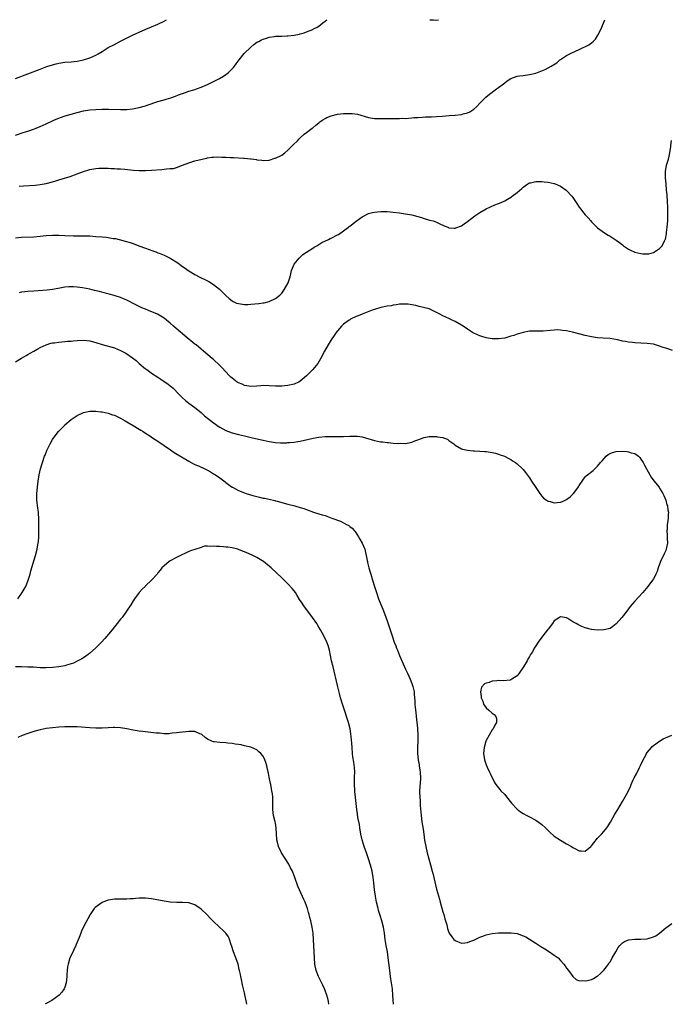
# Model space of a CAD drawing. Units: inches. Extents: x 2595000 to 2598000, y 1484681 to 1485000.
# Drawn here: x 2596416 to 2596627, y 1484682 to 1485000 of the extents above; entities that cross this region are included whole.
import ezdxf

# ---------------------------------------------------------------- set-up
doc = ezdxf.new("R2010")
doc.units = ezdxf.units.IN
doc.header["$MEASUREMENT"] = 0
doc.layers.add('LD25951482_10ft', color=60, linetype='Continuous')

msp = doc.modelspace()

# ---------------------------------------------------------------- linework, layer by layer
at = {"layer": 'LD25951482_10ft'}
for points, elevation in [([(2596415, 1484962.66), (2596417.57, 1484963.57), (2596419, 1484964.02), (2596421.21, 1484964.79), (2596421.74, 1484965), (2596423, 1484965.51), (2596425, 1484966.42), (2596427, 1484967.38), (2596427.63, 1484967.63), (2596429, 1484968.22), (2596429.56, 1484968.44), (2596431.09, 1484968.91), (2596433, 1484969.49), (2596435, 1484970.07), (2596437, 1484970.54), (2596439, 1484970.87), (2596441, 1484971.04), (2596443, 1484971.09), (2596445.08, 1484971.08), (2596449, 1484971.01), (2596451, 1484971.04), (2596452.8, 1484971.2), (2596455, 1484971.61), (2596457, 1484972.19), (2596457.6, 1484972.4), (2596461, 1484973.55), (2596463, 1484974.14), (2596463.69, 1484974.31), (2596465.24, 1484974.76), (2596466.72, 1484975.28), (2596467.7, 1484975.7), (2596469, 1484976.19), (2596469.63, 1484976.37), (2596471, 1484976.87), (2596472.64, 1484977.36), (2596475, 1484978.25), (2596477, 1484979.1), (2596479, 1484980.03), (2596480.95, 1484981), (2596482.22, 1484981.78), (2596483, 1484982.3), (2596483.86, 1484983), (2596484.46, 1484983.54), (2596485, 1484984.09), (2596485.43, 1484984.57), (2596485.77, 1484985), (2596486.27, 1484985.73), (2596487.21, 1484987), (2596488.91, 1484989.09), (2596491, 1484991.1), (2596492.01, 1484991.99), (2596493, 1484992.69), (2596493.59, 1484993), (2596494.48, 1484993.52), (2596495, 1484993.76), (2596496.08, 1484994.08), (2596497, 1484994.38), (2596498.57, 1484994.57), (2596499, 1484994.65), (2596499.31, 1484994.69), (2596501, 1484994.71), (2596502.76, 1484994.76), (2596503, 1484994.78), (2596505.01, 1484994.99), (2596506.69, 1484995.31), (2596507, 1484995.41), (2596508.25, 1484995.75), (2596509, 1484996.03), (2596511, 1484996.85), (2596511.26, 1484997), (2596512.42, 1484997.58), (2596513, 1484997.92), (2596514.3, 1484999), (2596515, 1484999.52), (2596515.54, 1485000)], 9920), ([(2596415, 1484980.99), (2596419, 1484982.49), (2596423, 1484984.07), (2596425.15, 1484984.85), (2596427, 1484985.45), (2596428.23, 1484985.77), (2596429, 1484985.94), (2596431, 1484986.24), (2596433, 1484986.41), (2596435, 1484986.63), (2596437, 1484986.99), (2596439, 1484987.63), (2596441, 1484988.56), (2596441.77, 1484989), (2596443, 1484989.78), (2596445, 1484991.01), (2596447, 1484992.04), (2596448.97, 1484993.03), (2596452.82, 1484995), (2596455, 1484995.99), (2596457.11, 1484996.89), (2596459, 1484997.66), (2596461, 1484998.53), (2596463, 1484999.53), (2596463.79, 1485000)], 9910), ([(2596416.19, 1484946.19), (2596417.62, 1484946.38), (2596421.39, 1484946.61), (2596423, 1484946.77), (2596425, 1484947.11), (2596427, 1484947.62), (2596428.07, 1484947.93), (2596429, 1484948.24), (2596432.65, 1484949.35), (2596435, 1484950.18), (2596437, 1484950.93), (2596439, 1484951.59), (2596441, 1484951.96), (2596441.98, 1484952.02), (2596443, 1484952.06), (2596444.02, 1484952.02), (2596445, 1484952.03), (2596445.95, 1484951.95), (2596447, 1484951.93), (2596447.85, 1484951.85), (2596449, 1484951.79), (2596450.32, 1484951.68), (2596453, 1484951.42), (2596455, 1484951.32), (2596457, 1484951.34), (2596459, 1484951.46), (2596462.33, 1484951.67), (2596463, 1484951.73), (2596463.84, 1484951.84), (2596465, 1484951.91), (2596466.01, 1484951.99), (2596467, 1484952.28), (2596468.95, 1484953), (2596471, 1484953.83), (2596473, 1484954.42), (2596475.3, 1484955), (2596476.69, 1484955.31), (2596477, 1484955.37), (2596478.41, 1484955.59), (2596479, 1484955.63), (2596480.32, 1484955.68), (2596481.63, 1484955.63), (2596483, 1484955.6), (2596484.47, 1484955.53), (2596485.53, 1484955.53), (2596488.69, 1484955.31), (2596489, 1484955.31), (2596490.9, 1484955.11), (2596491.1, 1484955.1), (2596492.82, 1484954.82), (2596493, 1484954.78), (2596494.59, 1484954.59), (2596495, 1484954.51), (2596497, 1484954.69), (2596498.74, 1484955.26), (2596499, 1484955.33), (2596501, 1484956.28), (2596502.05, 1484957), (2596503, 1484957.82), (2596504.2, 1484959), (2596504.56, 1484959.44), (2596506.17, 1484961), (2596506.56, 1484961.44), (2596507, 1484961.82), (2596508.28, 1484963), (2596509, 1484963.54), (2596510.84, 1484965), (2596511, 1484965.11), (2596512.06, 1484965.94), (2596513, 1484966.73), (2596513.36, 1484967), (2596514.32, 1484967.68), (2596515, 1484968.09), (2596515.61, 1484968.39), (2596517, 1484968.99), (2596519, 1484969.44), (2596521, 1484969.67), (2596521.71, 1484969.71), (2596523, 1484969.74), (2596523.73, 1484969.73), (2596525.52, 1484969.52), (2596529, 1484968.43), (2596531, 1484968.12), (2596531.93, 1484968.07), (2596533.94, 1484968.06), (2596535, 1484968.12), (2596535.91, 1484968.09), (2596537, 1484968.13), (2596537.92, 1484968.08), (2596539, 1484968.09), (2596540.15, 1484968.15), (2596541, 1484968.14), (2596543, 1484968.31), (2596543.61, 1484968.39), (2596545, 1484968.46), (2596546.5, 1484968.5), (2596547.4, 1484968.6), (2596549, 1484968.64), (2596549.32, 1484968.68), (2596551, 1484968.75), (2596552.88, 1484968.88), (2596555.05, 1484969.05), (2596557, 1484969.2), (2596559, 1484969.41), (2596559.56, 1484969.56), (2596561, 1484969.91), (2596561.74, 1484970.26), (2596563, 1484971.08), (2596564, 1484972), (2596565, 1484973.08), (2596565.94, 1484974.06), (2596566.89, 1484975), (2596568.05, 1484975.95), (2596570.34, 1484977.66), (2596571, 1484978.12), (2596572.17, 1484979), (2596573, 1484979.64), (2596573.79, 1484980.21), (2596575, 1484980.97), (2596577, 1484981.71), (2596577.82, 1484981.82), (2596579, 1484982.02), (2596581, 1484982.28), (2596583, 1484982.75), (2596584.65, 1484983.35), (2596585, 1484983.51), (2596586.06, 1484983.94), (2596588.05, 1484985), (2596589.88, 1484986.12), (2596590.84, 1484987), (2596591, 1484987.11), (2596593, 1484988.4), (2596594.03, 1484989), (2596594.71, 1484989.29), (2596595.85, 1484989.85), (2596597, 1484990.36), (2596600.11, 1484991.89), (2596601, 1484992.55), (2596601.53, 1484993), (2596602.27, 1484993.73), (2596603.12, 1484995), (2596604.15, 1484997), (2596605.32, 1485000)], 9930), ([(2596548.81, 1485000), (2596549, 1484999.95), (2596549.97, 1484999.97), (2596551, 1484999.88), (2596551.57, 1485000)], 9920), ([(2596415, 1484929.6), (2596417, 1484929.74), (2596421, 1484929.89), (2596423, 1484930.07), (2596425, 1484930.33), (2596427, 1484930.47), (2596429, 1484930.44), (2596431, 1484930.34), (2596433.77, 1484930.23), (2596435.81, 1484930.19), (2596437, 1484930.2), (2596437.83, 1484930.17), (2596439, 1484930.16), (2596441, 1484930.04), (2596443, 1484929.87), (2596444.27, 1484929.73), (2596445, 1484929.66), (2596446.61, 1484929.39), (2596447.3, 1484929.3), (2596448.57, 1484929), (2596450.5, 1484928.5), (2596452.03, 1484928.03), (2596453, 1484927.71), (2596454.91, 1484927), (2596457, 1484926.25), (2596459.38, 1484925.38), (2596460.32, 1484925), (2596461, 1484924.75), (2596461.44, 1484924.56), (2596463, 1484923.96), (2596464.98, 1484922.98), (2596467.44, 1484921.44), (2596467.99, 1484921), (2596468.59, 1484920.59), (2596469, 1484920.29), (2596469.79, 1484919.79), (2596470.84, 1484919), (2596471, 1484918.9), (2596473, 1484917.75), (2596474.35, 1484917), (2596475, 1484916.67), (2596476.14, 1484916.14), (2596477, 1484915.65), (2596477.44, 1484915.44), (2596479, 1484914.45), (2596480.93, 1484912.93), (2596483, 1484910.91), (2596484.02, 1484910.02), (2596485, 1484909.2), (2596485.35, 1484909), (2596486.45, 1484908.45), (2596487, 1484908.3), (2596487.72, 1484908.28), (2596489, 1484908.06), (2596490.03, 1484908.03), (2596491, 1484908.1), (2596493.65, 1484908.35), (2596495, 1484908.57), (2596495.38, 1484908.62), (2596496.96, 1484909.04), (2596499, 1484910.01), (2596500.34, 1484911), (2596501, 1484911.74), (2596501.95, 1484913), (2596503.04, 1484915), (2596503.71, 1484917), (2596503.98, 1484917.98), (2596504.17, 1484919), (2596505, 1484921), (2596506.64, 1484923), (2596506.82, 1484923.18), (2596507.87, 1484924.13), (2596509.05, 1484924.95), (2596511, 1484926.17), (2596511.48, 1484926.52), (2596512.36, 1484927), (2596513, 1484927.37), (2596514, 1484928), (2596516.08, 1484929), (2596516.67, 1484929.33), (2596517, 1484929.47), (2596519, 1484930.49), (2596519.32, 1484930.68), (2596519.81, 1484931), (2596520.51, 1484931.49), (2596521, 1484931.79), (2596522.56, 1484933), (2596522.8, 1484933.2), (2596523, 1484933.34), (2596525, 1484934.92), (2596526.2, 1484935.8), (2596527, 1484936.37), (2596527.41, 1484936.59), (2596529, 1484937.39), (2596530.26, 1484937.74), (2596531, 1484937.89), (2596531.94, 1484937.94), (2596533, 1484938.06), (2596533.92, 1484938.08), (2596535, 1484938.04), (2596536.02, 1484937.98), (2596537, 1484937.89), (2596539, 1484937.66), (2596541, 1484937.36), (2596542.97, 1484936.97), (2596545, 1484936.43), (2596546.13, 1484936.13), (2596547, 1484935.82), (2596548.7, 1484935.3), (2596549.88, 1484935), (2596551, 1484934.57), (2596551.82, 1484934.18), (2596553.48, 1484933.48), (2596554.59, 1484933), (2596554.86, 1484932.86), (2596555, 1484932.81), (2596556.67, 1484932.67), (2596557, 1484932.68), (2596557.22, 1484932.78), (2596559, 1484933.47), (2596559.89, 1484934.11), (2596561, 1484934.82), (2596563.38, 1484936.62), (2596565, 1484937.76), (2596567, 1484938.91), (2596568.42, 1484939.58), (2596569.83, 1484940.17), (2596571, 1484940.62), (2596571.84, 1484941), (2596573, 1484941.55), (2596573.94, 1484942.06), (2596575.16, 1484942.84), (2596575.38, 1484943), (2596577, 1484944.24), (2596578.52, 1484945.48), (2596579, 1484945.93), (2596580.48, 1484947), (2596580.8, 1484947.2), (2596581, 1484947.29), (2596581.34, 1484947.34), (2596583, 1484947.76), (2596584.23, 1484947.77), (2596585, 1484947.76), (2596585.69, 1484947.69), (2596587, 1484947.51), (2596589, 1484947.1), (2596589.27, 1484947), (2596591, 1484946.25), (2596592.81, 1484945), (2596593, 1484944.85), (2596594.69, 1484943), (2596595, 1484942.6), (2596596.08, 1484941), (2596597, 1484939.51), (2596597.21, 1484939.21), (2596598.11, 1484938.11), (2596598.96, 1484937), (2596599.97, 1484935.97), (2596600.76, 1484935), (2596601, 1484934.74), (2596602.74, 1484933), (2596603, 1484932.79), (2596605.18, 1484931.18), (2596606.41, 1484930.41), (2596607, 1484930.1), (2596609, 1484928.85), (2596610.06, 1484928.06), (2596611, 1484927.33), (2596611.39, 1484927), (2596613, 1484925.89), (2596613.57, 1484925.57), (2596615, 1484924.96), (2596617, 1484924.51), (2596617.56, 1484924.44), (2596619, 1484924.4), (2596619.58, 1484924.42), (2596621, 1484924.83), (2596621.35, 1484925), (2596623, 1484926.07), (2596623.86, 1484927), (2596624.56, 1484928.56), (2596624.82, 1484929), (2596624.87, 1484929.13), (2596625.2, 1484930.8), (2596625.23, 1484931.23), (2596625.47, 1484933), (2596625.63, 1484935), (2596625.68, 1484937), (2596625.66, 1484938.34), (2596625.68, 1484939), (2596625.67, 1484939.67), (2596625.59, 1484941), (2596625.58, 1484941.58), (2596625.45, 1484943), (2596625.43, 1484943.43), (2596625.27, 1484945), (2596625.08, 1484947), (2596624.93, 1484948.93), (2596624.95, 1484951), (2596625.29, 1484953), (2596625.68, 1484954.32), (2596625.84, 1484955), (2596626.09, 1484955.91), (2596626.33, 1484957), (2596626.62, 1484959), (2596626.64, 1484959.36), (2596626.85, 1484961)], 9940), ([(2596627.21, 1484893.21), (2596625.66, 1484893.66), (2596625, 1484893.91), (2596624.17, 1484894.17), (2596623, 1484894.61), (2596622.69, 1484894.69), (2596621, 1484895.17), (2596619, 1484895.42), (2596617, 1484895.52), (2596615, 1484895.67), (2596614.22, 1484895.78), (2596613, 1484895.91), (2596612.03, 1484896.03), (2596611, 1484896.23), (2596609.43, 1484896.57), (2596607, 1484897.02), (2596604.8, 1484897.2), (2596603, 1484897.3), (2596601, 1484897.6), (2596599, 1484898.07), (2596594.9, 1484899.1), (2596593, 1484899.51), (2596591.67, 1484899.67), (2596591, 1484899.78), (2596590.19, 1484899.81), (2596589, 1484899.79), (2596587.64, 1484899.64), (2596585.47, 1484899.47), (2596585, 1484899.44), (2596583.43, 1484899.43), (2596583, 1484899.45), (2596581, 1484899.39), (2596579, 1484899.04), (2596577.46, 1484898.54), (2596577, 1484898.44), (2596575.93, 1484898.07), (2596575, 1484897.78), (2596573, 1484897.21), (2596571, 1484896.92), (2596569, 1484896.97), (2596567, 1484897.28), (2596565.65, 1484897.65), (2596565, 1484897.86), (2596563, 1484898.77), (2596562.59, 1484899), (2596561, 1484900.04), (2596559.59, 1484901), (2596559, 1484901.37), (2596557, 1484902.54), (2596556.06, 1484903), (2596555, 1484903.48), (2596553, 1484904.4), (2596551.83, 1484905), (2596551, 1484905.48), (2596550.16, 1484905.84), (2596549, 1484906.43), (2596548.61, 1484906.61), (2596545.43, 1484907.43), (2596544.33, 1484907.67), (2596543, 1484907.93), (2596541.88, 1484908.12), (2596541, 1484908.19), (2596540.14, 1484908.14), (2596539, 1484908.13), (2596538.07, 1484907.93), (2596537, 1484907.78), (2596536.38, 1484907.62), (2596535, 1484907.44), (2596533, 1484907.07), (2596531, 1484906.46), (2596530.16, 1484906.16), (2596527, 1484904.94), (2596525.66, 1484904.34), (2596525, 1484904.1), (2596523.24, 1484903.24), (2596523, 1484903.12), (2596522.81, 1484903), (2596521, 1484901.67), (2596520.31, 1484901), (2596519, 1484899.48), (2596518.63, 1484899), (2596517.98, 1484898.02), (2596517, 1484896.64), (2596515.98, 1484895), (2596514.85, 1484893), (2596513.54, 1484890.46), (2596512.64, 1484889), (2596511.02, 1484887), (2596510, 1484886), (2596509, 1484884.96), (2596507, 1484883.27), (2596506.54, 1484883), (2596505.49, 1484882.51), (2596505, 1484882.34), (2596503, 1484881.86), (2596501, 1484881.62), (2596499, 1484881.63), (2596497, 1484881.8), (2596495, 1484881.82), (2596494.25, 1484881.75), (2596493, 1484881.61), (2596491, 1484881.52), (2596489.77, 1484881.77), (2596489, 1484881.89), (2596488.25, 1484882.25), (2596487, 1484882.76), (2596486.62, 1484883), (2596485, 1484884.2), (2596484.57, 1484884.57), (2596484.14, 1484885), (2596481.68, 1484887.68), (2596481, 1484888.36), (2596479, 1484890.22), (2596478.56, 1484890.56), (2596475.8, 1484893), (2596475, 1484893.63), (2596473.33, 1484895), (2596473, 1484895.26), (2596469.83, 1484897.83), (2596469, 1484898.53), (2596467.65, 1484899.65), (2596466.09, 1484901), (2596465, 1484902), (2596463.81, 1484903), (2596463, 1484903.62), (2596460.86, 1484904.86), (2596458.04, 1484906.04), (2596457, 1484906.47), (2596455.79, 1484907), (2596455, 1484907.39), (2596453.95, 1484907.95), (2596451, 1484909.43), (2596449.91, 1484909.91), (2596449, 1484910.25), (2596447.22, 1484910.78), (2596446.89, 1484910.89), (2596445.33, 1484911.33), (2596444.45, 1484911.55), (2596442.2, 1484912.2), (2596440.59, 1484912.59), (2596439, 1484912.93), (2596436.63, 1484913.37), (2596435, 1484913.63), (2596433.72, 1484913.72), (2596433, 1484913.78), (2596432.27, 1484913.73), (2596431, 1484913.6), (2596428.83, 1484913.17), (2596427, 1484912.88), (2596425.3, 1484912.7), (2596421, 1484912.38), (2596419, 1484912.22), (2596418.09, 1484912.09), (2596417, 1484911.96), (2596416.18, 1484911.82)], 9950), ([(2596415, 1484889.52), (2596417, 1484890.73), (2596418.45, 1484891.55), (2596419, 1484891.83), (2596419.73, 1484892.27), (2596421, 1484892.94), (2596422.28, 1484893.72), (2596423, 1484894.09), (2596425, 1484895.03), (2596426.5, 1484895.5), (2596427, 1484895.62), (2596427.69, 1484895.69), (2596429, 1484895.87), (2596430.02, 1484895.98), (2596431, 1484896.03), (2596431.85, 1484896.15), (2596433, 1484896.23), (2596433.69, 1484896.31), (2596435, 1484896.42), (2596437, 1484896.48), (2596439, 1484896.26), (2596441, 1484895.75), (2596443, 1484895.14), (2596447, 1484894.02), (2596449, 1484893.22), (2596450.45, 1484892.45), (2596451, 1484892.14), (2596452.86, 1484890.86), (2596453.96, 1484889.96), (2596455, 1484889), (2596457, 1484887.3), (2596457.41, 1484887), (2596458.36, 1484886.36), (2596459, 1484885.89), (2596461, 1484884.56), (2596461.96, 1484883.96), (2596464.32, 1484882.32), (2596465.92, 1484881), (2596467.93, 1484879), (2596469, 1484877.85), (2596469.97, 1484877), (2596471, 1484876.18), (2596473, 1484874.79), (2596475, 1484873.11), (2596476.11, 1484872.11), (2596477, 1484871.35), (2596477.43, 1484871), (2596479, 1484869.81), (2596479.49, 1484869.49), (2596480.15, 1484869), (2596481, 1484868.4), (2596483, 1484867.3), (2596485, 1484866.59), (2596487, 1484866.06), (2596489, 1484865.58), (2596491.54, 1484865), (2596495, 1484864.18), (2596497, 1484863.77), (2596497.7, 1484863.7), (2596499, 1484863.51), (2596500.59, 1484863.41), (2596502.6, 1484863.4), (2596503, 1484863.43), (2596503.48, 1484863.48), (2596505, 1484863.58), (2596506.22, 1484863.78), (2596507, 1484863.92), (2596511.16, 1484864.84), (2596513, 1484865.21), (2596515, 1484865.43), (2596517, 1484865.42), (2596519, 1484865.37), (2596519.4, 1484865.4), (2596521, 1484865.42), (2596523, 1484865.53), (2596525, 1484865.56), (2596525.48, 1484865.48), (2596527, 1484865.29), (2596528.01, 1484865), (2596531, 1484864.07), (2596531.93, 1484863.93), (2596533, 1484863.68), (2596533.66, 1484863.66), (2596535, 1484863.46), (2596535.49, 1484863.49), (2596537, 1484863.3), (2596538.85, 1484863.15), (2596539.21, 1484863.21), (2596541, 1484863.18), (2596542.56, 1484863.44), (2596543, 1484863.58), (2596544.02, 1484863.98), (2596545, 1484864.34), (2596545.47, 1484864.53), (2596546.96, 1484865.04), (2596548.63, 1484865.37), (2596549, 1484865.39), (2596549.37, 1484865.37), (2596551, 1484865.37), (2596551.34, 1484865.34), (2596553, 1484865.08), (2596553.25, 1484865), (2596554.5, 1484864.5), (2596555, 1484864.16), (2596556.55, 1484863), (2596557, 1484862.62), (2596559, 1484861.45), (2596559.34, 1484861.34), (2596561, 1484860.96), (2596562.8, 1484860.8), (2596563.2, 1484860.8), (2596565, 1484860.71), (2596566.57, 1484860.57), (2596567, 1484860.58), (2596568.31, 1484860.31), (2596569, 1484860.24), (2596570.03, 1484859.97), (2596571, 1484859.7), (2596571.5, 1484859.5), (2596572.94, 1484859), (2596574.28, 1484858.28), (2596575, 1484857.95), (2596575.55, 1484857.55), (2596576.5, 1484857), (2596577, 1484856.63), (2596578.74, 1484855), (2596579, 1484854.73), (2596579.73, 1484853.73), (2596581, 1484852.08), (2596581.67, 1484851), (2596583, 1484848.95), (2596584.33, 1484847), (2596585, 1484846.09), (2596585.54, 1484845.54), (2596586.38, 1484845), (2596587, 1484844.5), (2596587.63, 1484844.37), (2596589, 1484844.01), (2596589.94, 1484844.06), (2596591, 1484844.17), (2596591.61, 1484844.39), (2596593, 1484845.02), (2596594.11, 1484845.89), (2596595.22, 1484847), (2596596.01, 1484847.99), (2596596.8, 1484849.2), (2596597, 1484849.59), (2596597.97, 1484851), (2596599, 1484852.39), (2596599.32, 1484852.68), (2596601.54, 1484854.46), (2596603, 1484855.81), (2596603.93, 1484857), (2596604.46, 1484857.54), (2596605.74, 1484859), (2596606.43, 1484859.57), (2596607, 1484859.91), (2596607.75, 1484860.25), (2596609, 1484860.58), (2596611, 1484860.63), (2596612.53, 1484860.53), (2596613, 1484860.45), (2596613.84, 1484860.16), (2596615, 1484859.9), (2596616.25, 1484859), (2596616.62, 1484858.62), (2596617, 1484858.12), (2596617.67, 1484857), (2596618.13, 1484856.13), (2596618.76, 1484855), (2596619.88, 1484853), (2596620.3, 1484852.3), (2596621.12, 1484851.12), (2596622.84, 1484849), (2596623, 1484848.77), (2596624.03, 1484847), (2596624.34, 1484846.34), (2596625, 1484844.82), (2596625.39, 1484843.39), (2596625.51, 1484843), (2596625.68, 1484841.68), (2596625.84, 1484841), (2596625.83, 1484840.17), (2596625.76, 1484839), (2596625.57, 1484837.57), (2596625.46, 1484837), (2596625.4, 1484835.4), (2596625.34, 1484835), (2596625.43, 1484833.43), (2596625.44, 1484832.56), (2596625.51, 1484831), (2596625.42, 1484830.57), (2596625.18, 1484829), (2596625, 1484828.56), (2596624.45, 1484827.55), (2596624.25, 1484827), (2596623.79, 1484826.21), (2596623.28, 1484825), (2596622.56, 1484823), (2596622.18, 1484821.82), (2596621.81, 1484821), (2596621.56, 1484820.44), (2596621, 1484819.47), (2596620.71, 1484819), (2596619.22, 1484817), (2596617.56, 1484815), (2596616.32, 1484813.68), (2596615, 1484812.23), (2596613.53, 1484810.47), (2596612.46, 1484809), (2596610.87, 1484807), (2596609, 1484804.91), (2596607.95, 1484804.05), (2596607, 1484803.44), (2596605, 1484802.96), (2596603, 1484802.88), (2596601, 1484803.06), (2596599, 1484803.61), (2596597.9, 1484804.1), (2596596.64, 1484804.64), (2596596.05, 1484805), (2596595, 1484805.6), (2596593.42, 1484806.58), (2596593, 1484806.8), (2596591.15, 1484807.15), (2596591, 1484807.23), (2596590.86, 1484807.14), (2596590.68, 1484807), (2596589, 1484805.86), (2596588.41, 1484805), (2596587, 1484803.2), (2596586.87, 1484803), (2596585.33, 1484801), (2596585, 1484800.62), (2596583.8, 1484799), (2596583, 1484797.8), (2596582.5, 1484797), (2596581.92, 1484795.92), (2596581.38, 1484795), (2596581, 1484794.31), (2596580.5, 1484793.5), (2596580.26, 1484793), (2596579.1, 1484791), (2596577.68, 1484789), (2596577, 1484788.14), (2596575.33, 1484787), (2596575, 1484786.79), (2596574.75, 1484786.75), (2596572.51, 1484786.52), (2596571, 1484786.63), (2596570.49, 1484786.49), (2596569, 1484786.42), (2596567.96, 1484785.96), (2596567, 1484785.7), (2596566.51, 1484785.49), (2596565.56, 1484784.44), (2596565.16, 1484783), (2596565.43, 1484781.43), (2596565.37, 1484781), (2596565.92, 1484779.92), (2596566.17, 1484779), (2596566.5, 1484778.5), (2596567, 1484777.8), (2596567.86, 1484777), (2596569, 1484776.05), (2596569.65, 1484775.65), (2596570.16, 1484775), (2596570.38, 1484774.38), (2596570.34, 1484773), (2596569.8, 1484772.2), (2596569.28, 1484771), (2596569, 1484770.63), (2596567.95, 1484769), (2596567, 1484767.21), (2596566.91, 1484767), (2596566.37, 1484765), (2596566.16, 1484763), (2596566.44, 1484761), (2596567, 1484759.4), (2596567.33, 1484758.67), (2596568.13, 1484757), (2596568.36, 1484756.36), (2596569.66, 1484753.66), (2596570.15, 1484753), (2596571, 1484751.98), (2596571.42, 1484751.42), (2596571.8, 1484751), (2596573, 1484749.81), (2596573.62, 1484749), (2596575.19, 1484747), (2596577.02, 1484745.02), (2596578.15, 1484744.15), (2596579, 1484743.63), (2596580.13, 1484743), (2596581, 1484742.57), (2596583, 1484741.52), (2596583.78, 1484741), (2596585, 1484740.06), (2596586.15, 1484739), (2596586.57, 1484738.57), (2596587, 1484738.18), (2596587.59, 1484737.59), (2596589, 1484736.39), (2596591, 1484735), (2596593, 1484733.85), (2596594.55, 1484733), (2596595, 1484732.71), (2596595.69, 1484732.31), (2596597, 1484731.62), (2596597.64, 1484731.64), (2596599, 1484731.52), (2596600.77, 1484733), (2596601, 1484733.21), (2596601.76, 1484734.24), (2596603, 1484735.65), (2596604.26, 1484737), (2596605, 1484737.87), (2596605.94, 1484739), (2596606.37, 1484739.63), (2596607.12, 1484740.88), (2596608.56, 1484743.44), (2596609.48, 1484745), (2596611, 1484747.49), (2596611.9, 1484749), (2596612.94, 1484751), (2596613.6, 1484752.4), (2596613.82, 1484753), (2596614.5, 1484754.5), (2596614.82, 1484755.18), (2596615.5, 1484756.5), (2596616.51, 1484758.51), (2596616.81, 1484759.19), (2596617.67, 1484761), (2596618.52, 1484762.52), (2596618.77, 1484763), (2596619, 1484763.32), (2596620.36, 1484765), (2596620.66, 1484765.34), (2596621, 1484765.61), (2596622.95, 1484767.05), (2596624.21, 1484767.79), (2596627, 1484769)], 9960), ([(2596415.82, 1484813), (2596417, 1484814.73), (2596417.2, 1484815), (2596417.88, 1484816.12), (2596418.39, 1484817), (2596419.18, 1484819), (2596419.76, 1484821), (2596420.04, 1484822.04), (2596421.49, 1484827), (2596422.02, 1484829), (2596422.19, 1484829.81), (2596422.4, 1484831), (2596422.46, 1484831.54), (2596422.53, 1484833), (2596422.53, 1484834.53), (2596422.59, 1484835.41), (2596422.62, 1484837), (2596422.59, 1484838.59), (2596422.62, 1484839), (2596422.45, 1484840.45), (2596422.43, 1484841), (2596422.22, 1484842.22), (2596422.01, 1484844.01), (2596421.93, 1484845), (2596421.94, 1484847), (2596422.1, 1484849), (2596422.35, 1484851), (2596422.69, 1484853), (2596423.17, 1484855), (2596423.76, 1484857), (2596424.43, 1484859), (2596424.58, 1484859.42), (2596425.15, 1484860.85), (2596426.21, 1484863), (2596427, 1484864.41), (2596427.23, 1484864.77), (2596428.89, 1484867), (2596430.82, 1484869), (2596431, 1484869.17), (2596433.06, 1484870.94), (2596435, 1484872.19), (2596437, 1484873.1), (2596439, 1484873.57), (2596439.55, 1484873.55), (2596441, 1484873.6), (2596442.58, 1484873.42), (2596443, 1484873.35), (2596445, 1484872.89), (2596446.41, 1484872.41), (2596447, 1484872.24), (2596447.84, 1484871.84), (2596449, 1484871.33), (2596450.47, 1484870.47), (2596451, 1484870.19), (2596452.99, 1484868.99), (2596455, 1484867.8), (2596455.47, 1484867.47), (2596456.22, 1484867), (2596457, 1484866.53), (2596458.39, 1484865.61), (2596459.29, 1484865), (2596461, 1484863.87), (2596463, 1484862.52), (2596465.08, 1484861.08), (2596466.29, 1484860.29), (2596471, 1484857.4), (2596472.57, 1484856.57), (2596473, 1484856.37), (2596474.09, 1484855.91), (2596475, 1484855.51), (2596475.34, 1484855.34), (2596476.16, 1484855), (2596477, 1484854.55), (2596478.03, 1484853.97), (2596479, 1484853.39), (2596479.23, 1484853.23), (2596479.63, 1484853), (2596481, 1484852.06), (2596482.75, 1484850.75), (2596483, 1484850.58), (2596483.87, 1484849.87), (2596485, 1484849.06), (2596485.09, 1484849), (2596487, 1484848), (2596489, 1484847.19), (2596489.53, 1484847), (2596490.64, 1484846.64), (2596491.67, 1484846.33), (2596493, 1484845.98), (2596493.85, 1484845.85), (2596495, 1484845.53), (2596495.48, 1484845.48), (2596497, 1484845.12), (2596498.75, 1484844.75), (2596499, 1484844.66), (2596499.48, 1484844.52), (2596503, 1484843.57), (2596505.27, 1484843), (2596507, 1484842.49), (2596508.11, 1484842.11), (2596509, 1484841.78), (2596511.23, 1484841), (2596513, 1484840.46), (2596514.08, 1484840.08), (2596515, 1484839.84), (2596517.14, 1484839), (2596520.03, 1484838.04), (2596521, 1484837.55), (2596521.96, 1484837), (2596522.65, 1484836.65), (2596523, 1484836.34), (2596523.79, 1484835.79), (2596524.38, 1484835), (2596524.68, 1484834.68), (2596525.83, 1484833), (2596526.27, 1484832.27), (2596526.96, 1484831), (2596527.8, 1484829), (2596528.1, 1484827.9), (2596528.27, 1484827), (2596528.6, 1484825.4), (2596528.65, 1484825), (2596528.72, 1484824.72), (2596529.18, 1484823), (2596529.6, 1484821.6), (2596529.74, 1484821), (2596530.3, 1484819), (2596530.92, 1484817), (2596531.58, 1484815), (2596532.3, 1484813), (2596533, 1484811.17), (2596533.64, 1484809.64), (2596534.2, 1484808.2), (2596535, 1484805.85), (2596536.02, 1484803), (2596536.69, 1484801), (2596537.32, 1484799), (2596537.81, 1484797.81), (2596538.06, 1484797), (2596538.37, 1484796.37), (2596539, 1484794.73), (2596540.65, 1484791), (2596541, 1484790.22), (2596541.59, 1484789), (2596542.5, 1484787), (2596543, 1484785.69), (2596543.25, 1484785), (2596543.33, 1484784.67), (2596543.72, 1484783), (2596543.81, 1484782.19), (2596543.92, 1484781), (2596543.99, 1484779.99), (2596544.02, 1484779), (2596544.09, 1484777.91), (2596544.28, 1484776.28), (2596544.41, 1484775), (2596544.82, 1484771.18), (2596544.97, 1484769), (2596544.97, 1484767.03), (2596544.88, 1484765), (2596544.88, 1484763), (2596545.09, 1484761), (2596545.39, 1484759.39), (2596545.43, 1484759), (2596545.64, 1484757.64), (2596545.71, 1484757), (2596545.79, 1484755), (2596545.54, 1484751), (2596545.53, 1484750.47), (2596545.55, 1484749), (2596545.65, 1484747.65), (2596545.71, 1484746.29), (2596546.01, 1484743), (2596546.29, 1484741), (2596546.65, 1484738.65), (2596546.86, 1484737), (2596547.14, 1484735), (2596547.52, 1484733), (2596547.98, 1484731), (2596548.49, 1484729), (2596549, 1484727.07), (2596549.62, 1484725), (2596549.91, 1484723.91), (2596550.14, 1484723), (2596551, 1484719.19), (2596551.95, 1484715.95), (2596552.17, 1484715), (2596553, 1484711.91), (2596553.3, 1484711), (2596553.67, 1484709.67), (2596553.9, 1484709), (2596554.27, 1484707.73), (2596554.57, 1484706.57), (2596555, 1484705.24), (2596555.12, 1484705), (2596555.88, 1484703.88), (2596556.61, 1484703), (2596557, 1484702.62), (2596559, 1484701.82), (2596560.11, 1484701.89), (2596561, 1484701.99), (2596561.71, 1484702.29), (2596563, 1484702.78), (2596563.45, 1484703), (2596565, 1484703.69), (2596565.92, 1484704.08), (2596567, 1484704.47), (2596569, 1484704.91), (2596571, 1484705.08), (2596573, 1484705.16), (2596573.15, 1484705.15), (2596575, 1484705.16), (2596575.13, 1484705.13), (2596577, 1484704.88), (2596579, 1484704.18), (2596579.78, 1484703.78), (2596581.05, 1484703.05), (2596583, 1484701.78), (2596584.71, 1484700.71), (2596585.97, 1484699.97), (2596587.19, 1484699.19), (2596589, 1484697.93), (2596590.22, 1484697), (2596591, 1484696.24), (2596592.14, 1484695), (2596592.49, 1484694.49), (2596593, 1484693.7), (2596593.56, 1484693), (2596595, 1484690.98), (2596596.02, 1484690.02), (2596597, 1484689.65), (2596598.24, 1484689.76), (2596599, 1484689.62), (2596599.74, 1484689.74), (2596601, 1484690.08), (2596601.62, 1484690.38), (2596602.9, 1484691.1), (2596603, 1484691.14), (2596603.98, 1484692.02), (2596605, 1484693.05), (2596605.88, 1484694.12), (2596606.46, 1484695), (2596606.66, 1484695.34), (2596607, 1484695.78), (2596607.48, 1484696.52), (2596607.72, 1484697), (2596608.84, 1484699), (2596609.63, 1484700.37), (2596610.13, 1484701), (2596611, 1484701.89), (2596611.68, 1484702.32), (2596613, 1484702.83), (2596615.05, 1484703.05), (2596617, 1484703.03), (2596618.85, 1484703.15), (2596619, 1484703.19), (2596619.31, 1484703.31), (2596621, 1484703.85), (2596621.79, 1484704.21), (2596622.94, 1484705), (2596625, 1484706.75), (2596627, 1484708.19)], 9970), ([(2596537.06, 1484682.04), (2596536.9, 1484684.9), (2596536.73, 1484687), (2596536.47, 1484689), (2596536.28, 1484690.28), (2596536.15, 1484691), (2596536, 1484692), (2596535.87, 1484693), (2596535.79, 1484693.79), (2596535.41, 1484697), (2596535.11, 1484699), (2596534.75, 1484701), (2596534.45, 1484703), (2596534.2, 1484705), (2596533.85, 1484707), (2596533.33, 1484709), (2596532.76, 1484710.76), (2596532.3, 1484712.3), (2596532.1, 1484713), (2596531.64, 1484715), (2596531.29, 1484717), (2596530.98, 1484719), (2596530.71, 1484721.29), (2596530.54, 1484723), (2596530.22, 1484725), (2596529.69, 1484727), (2596529.02, 1484729.02), (2596528.33, 1484731), (2596527.67, 1484733), (2596527, 1484735.2), (2596526.57, 1484737), (2596526.21, 1484739), (2596526.07, 1484740.07), (2596525.63, 1484742.37), (2596525.52, 1484743.52), (2596525.25, 1484745), (2596524.83, 1484748.83), (2596524.83, 1484749), (2596524.64, 1484750.64), (2596524.49, 1484753.51), (2596524.54, 1484755), (2596524.53, 1484755.47), (2596524.56, 1484757), (2596524.48, 1484758.48), (2596524.29, 1484760.29), (2596524.01, 1484761.99), (2596523.9, 1484763), (2596523.71, 1484765), (2596523.64, 1484766.36), (2596523.43, 1484768.57), (2596523.34, 1484769.34), (2596523.05, 1484771.05), (2596522.58, 1484773), (2596521.96, 1484775), (2596521.69, 1484775.69), (2596520.59, 1484779), (2596520, 1484781), (2596519.64, 1484782.36), (2596518.98, 1484785), (2596517.56, 1484791), (2596517.11, 1484793), (2596516.42, 1484796.42), (2596515.95, 1484797.95), (2596515.57, 1484799), (2596514.65, 1484801), (2596513.54, 1484803), (2596513, 1484803.84), (2596512.57, 1484804.57), (2596512.29, 1484805), (2596510.89, 1484807), (2596510.09, 1484808.09), (2596508.38, 1484810.38), (2596507.94, 1484811), (2596507.56, 1484811.56), (2596506.78, 1484812.78), (2596506.03, 1484814.03), (2596505.41, 1484815), (2596505, 1484815.58), (2596504.37, 1484816.37), (2596503, 1484817.85), (2596501, 1484819.77), (2596497.58, 1484823), (2596497, 1484823.5), (2596495.12, 1484825), (2596493, 1484826.29), (2596491.68, 1484827), (2596490.45, 1484827.55), (2596489, 1484828.17), (2596488.39, 1484828.39), (2596487, 1484828.94), (2596486.78, 1484829), (2596485, 1484829.43), (2596483.62, 1484829.62), (2596483, 1484829.71), (2596482.19, 1484829.81), (2596481, 1484829.91), (2596479.93, 1484829.93), (2596479, 1484830.04), (2596477.93, 1484829.93), (2596477, 1484829.99), (2596476.05, 1484829.95), (2596475, 1484829.61), (2596473, 1484828.93), (2596471.51, 1484828.49), (2596471, 1484828.22), (2596469.55, 1484827.55), (2596469, 1484827.35), (2596468.32, 1484827), (2596467, 1484826.37), (2596465, 1484825.25), (2596464.64, 1484825), (2596463, 1484823.69), (2596462.33, 1484823), (2596461.73, 1484822.27), (2596461, 1484821.33), (2596460.77, 1484821), (2596458.95, 1484819), (2596457, 1484817.15), (2596456.86, 1484817), (2596455.91, 1484816.09), (2596454.97, 1484815.03), (2596453.45, 1484813), (2596453, 1484812.32), (2596452.24, 1484811), (2596450.93, 1484809), (2596449.45, 1484807), (2596449, 1484806.45), (2596447.87, 1484805), (2596447, 1484803.94), (2596446.25, 1484803), (2596443.86, 1484800.14), (2596442.84, 1484799), (2596440.87, 1484797), (2596439, 1484795.41), (2596438.47, 1484795), (2596437, 1484793.97), (2596436.42, 1484793.58), (2596435, 1484792.82), (2596433.77, 1484792.23), (2596433, 1484791.95), (2596431.55, 1484791.55), (2596431, 1484791.38), (2596429, 1484791), (2596427, 1484790.76), (2596425, 1484790.68), (2596423, 1484790.75), (2596420.87, 1484790.87), (2596419, 1484790.96), (2596417, 1484791.02), (2596415, 1484791.01)], 9980), ([(2596516.25, 1484682.06), (2596516.13, 1484683), (2596515.9, 1484683.9), (2596515.58, 1484685), (2596515, 1484686.52), (2596514.8, 1484687), (2596514.24, 1484688.24), (2596512.89, 1484691), (2596512.13, 1484693), (2596511.74, 1484695), (2596511.59, 1484697), (2596511.27, 1484703), (2596511.14, 1484705), (2596510.88, 1484707), (2596510.43, 1484709), (2596510.11, 1484710.11), (2596509.88, 1484711), (2596509.68, 1484711.68), (2596509.29, 1484713), (2596509, 1484713.81), (2596508.53, 1484715), (2596508.13, 1484715.87), (2596506.73, 1484719), (2596506.24, 1484720.24), (2596505.29, 1484723), (2596504.48, 1484725), (2596503.88, 1484726.12), (2596503.31, 1484727.31), (2596500.9, 1484731), (2596499.96, 1484733), (2596499.6, 1484734.4), (2596499.42, 1484735), (2596499.38, 1484735.38), (2596499.27, 1484737), (2596499.2, 1484739), (2596499, 1484740.54), (2596498.92, 1484741), (2596498.4, 1484743), (2596498.17, 1484745), (2596498.18, 1484747), (2596498.13, 1484747.87), (2596498.11, 1484749), (2596497.98, 1484749.98), (2596497.82, 1484751), (2596497.68, 1484751.68), (2596497.44, 1484753), (2596497.36, 1484753.36), (2596497, 1484755.43), (2596496.72, 1484756.72), (2596496.68, 1484757), (2596496.22, 1484759), (2596495.84, 1484760.16), (2596495.6, 1484761), (2596495, 1484762.19), (2596494.31, 1484763), (2596493.61, 1484763.61), (2596493, 1484764.2), (2596491, 1484765.07), (2596489, 1484765.51), (2596487.87, 1484765.87), (2596487, 1484765.91), (2596486, 1484766), (2596485, 1484766.25), (2596483.65, 1484766.35), (2596483, 1484766.45), (2596481, 1484766.57), (2596479.2, 1484766.8), (2596479, 1484766.81), (2596478.44, 1484767), (2596477, 1484767.7), (2596476.24, 1484768.24), (2596475.17, 1484769.17), (2596475, 1484769.29), (2596474.57, 1484769.43), (2596473, 1484770.1), (2596472.18, 1484770.18), (2596471, 1484770.15), (2596469.99, 1484770.01), (2596469, 1484769.96), (2596467.85, 1484769.85), (2596467, 1484769.71), (2596465.58, 1484769.58), (2596465, 1484769.48), (2596464.57, 1484769.43), (2596463, 1484769.42), (2596461.55, 1484769.55), (2596461, 1484769.55), (2596460.42, 1484769.58), (2596457.91, 1484769.91), (2596457, 1484769.98), (2596456.11, 1484770.11), (2596455, 1484770.23), (2596454.35, 1484770.35), (2596453, 1484770.58), (2596451, 1484771.01), (2596449, 1484771.34), (2596447, 1484771.44), (2596446.59, 1484771.41), (2596445, 1484771.33), (2596443, 1484771.19), (2596441, 1484771.17), (2596439, 1484771.29), (2596435, 1484771.62), (2596433, 1484771.7), (2596431, 1484771.64), (2596429, 1484771.49), (2596427, 1484771.32), (2596425, 1484771.08), (2596423, 1484770.67), (2596421, 1484770.1), (2596419, 1484769.46), (2596417.17, 1484768.83), (2596415.8, 1484768.2)], 9990), ([(2596489.78, 1484682.09), (2596489, 1484685.78), (2596488.38, 1484688.38), (2596487.97, 1484690.03), (2596487.76, 1484691), (2596487.65, 1484691.65), (2596487.35, 1484693), (2596487.3, 1484693.3), (2596486.89, 1484695), (2596486.22, 1484697), (2596485.48, 1484699), (2596484.83, 1484701), (2596484.72, 1484701.28), (2596484.15, 1484703), (2596483.78, 1484703.78), (2596482.93, 1484705), (2596481.98, 1484705.98), (2596481, 1484706.88), (2596478.74, 1484709), (2596477.87, 1484709.87), (2596477, 1484710.81), (2596476.79, 1484711), (2596475, 1484712.82), (2596473, 1484714.17), (2596471, 1484714.8), (2596469, 1484714.9), (2596467.13, 1484714.87), (2596465, 1484715.01), (2596463, 1484715.31), (2596459, 1484716.12), (2596457, 1484716.37), (2596455, 1484716.35), (2596453.79, 1484716.21), (2596453, 1484716.15), (2596452.12, 1484716.12), (2596451, 1484716.02), (2596447.96, 1484716.04), (2596447, 1484715.99), (2596445.76, 1484715.76), (2596445, 1484715.65), (2596443.2, 1484715), (2596443, 1484714.9), (2596440.72, 1484713.28), (2596440.44, 1484713), (2596439.12, 1484711), (2596437, 1484707.05), (2596436.38, 1484705.62), (2596436.16, 1484705), (2596435.63, 1484703.63), (2596434.63, 1484701.37), (2596434.5, 1484701), (2596433, 1484697.84), (2596432.64, 1484697), (2596432, 1484695), (2596431.89, 1484694.11), (2596431.71, 1484693), (2596431.63, 1484691.63), (2596431.62, 1484691), (2596431.45, 1484689), (2596431, 1484687.61), (2596430.79, 1484687), (2596430.04, 1484685.96), (2596429.13, 1484685), (2596426.73, 1484683.27), (2596425, 1484682.35), (2596424.59, 1484682.15)], 10000)]:
    msp.add_lwpolyline(points, dxfattribs=dict(at, elevation=elevation))

doc.saveas('drawing.dxf')
